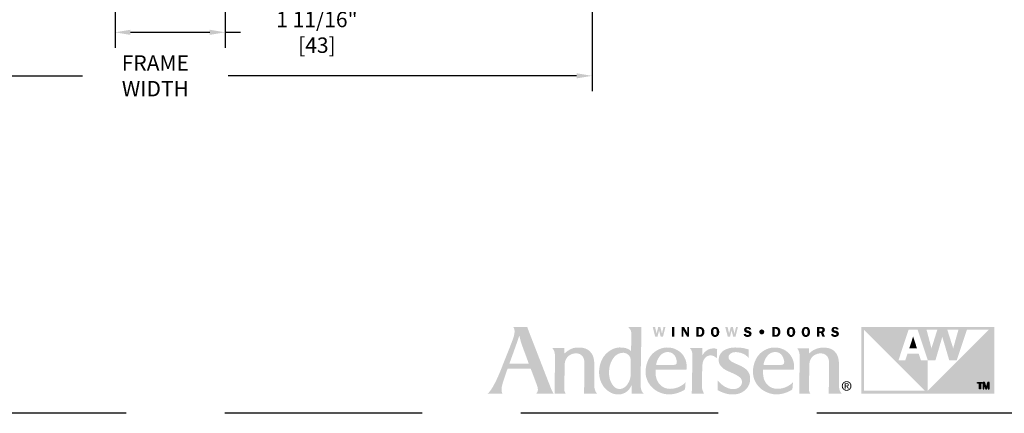
# Model space of a CAD drawing. Extents: x 0 to 54, y 0 to 38.
# Drawn here: x 11.9 to 26.9, y 0 to 6 of the extents above; entities that cross this region are included whole.
import ezdxf

# ---------------------------------------------------------------- set-up
doc = ezdxf.new("R2010")
doc.units = 0
doc.header["$LTSCALE"] = 6
doc.header["$MEASUREMENT"] = 0
doc.linetypes.add('DASHED', pattern=[0.75, 0.5, -0.25])
doc.layers.get('Defpoints').update_dxf_attribs({"linetype": 'CONTINUOUS', "lineweight": 5})
doc.layers.add('A-ANNO-DIMS', color=3, linetype='CONTINUOUS')
doc.layers.add('A-ANNO-TEXT-TITLE', color=4, linetype='CONTINUOUS')
doc.layers.add('PLOT VIEW', color=1, linetype='DASHED', plot=False)
doc.styles.add('SIMPLEX', font='SIMPLEX.shx', dxfattribs={"width": 0.75})
doc.dimstyles.new('Eagle 1', dxfattribs={"dimscale": 2.5, "dimtxt": 0.09375, "dimasz": 0.09375, "dimexe": 0.094, "dimexo": 0.0625, "dimgap": 0.09375, "dimtad": 0, "dimdec": 5, "dimzin": 4, "dimdsep": 46, "dimlunit": 5, "dimtxsty": 'SIMPLEX', "dimcen": 0, "dimadec": 0, "dimazin": 0, "dimtfac": 1, "dimtdec": 5, "dimtix": 1, "dimtofl": 0, "dimtmove": 0, "dimatfit": 3, "dimfxl": 1, "dimfrac": 2, "dimtolj": 1, "dimtzin": 4, "dimarcsym": 0})

# ---------------------------------------------------------------- blocks, each defined once
blk = doc.blocks.new('*D131')
at = {"layer": 'A-ANNO-DIMS', "color": 0, "lineweight": -2, "transparency": 16777216}
for p, q in [((15.017, 12.043), (15.017, 5.555)), ((13.342, 9.854), (13.342, 5.555)), ((13.576, 5.79), (14.783, 5.79)), ((15.017, 5.79), (15.252, 5.79))]:
    blk.add_line(p, q, dxfattribs=at)
at = {"layer": 'A-ANNO-DIMS', "color": 0, "transparency": 16777216}
for points in [[(13.576, 5.829), (13.576, 5.751), (13.342, 5.79)], [(14.783, 5.829), (14.783, 5.751), (15.017, 5.79)]]:
    blk.add_solid(points, dxfattribs=at)
at = {"layer": 'Defpoints', "color": 0, "transparency": 16777216}
for p in [(15.017, 12.199), (13.342, 10.01), (15.017, 5.79)]:
    blk.add_point(p, dxfattribs=at)
at = {"layer": 'A-ANNO-DIMS', "color": 0, "transparency": 16777216, "insert": (16.411, 5.79), "char_height": 0.23438, "attachment_point": 5, "style": 'SIMPLEX'}
blk.add_mtext('\\A1;1 11/16" [43]', dxfattribs=at)
blk = doc.blocks.new('*D135')
at = {"layer": 'A-ANNO-DIMS', "color": 0, "lineweight": -2, "transparency": 16777216}
for p, q in [((7.317, 8.265), (7.317, 4.894)), ((20.593, 8.265), (20.593, 4.894)), ((7.551, 5.129), (12.85, 5.129)), ((20.358, 5.129), (15.06, 5.129))]:
    blk.add_line(p, q, dxfattribs=at)
at = {"layer": 'A-ANNO-DIMS', "color": 0, "transparency": 16777216}
for points in [[(7.551, 5.168), (7.551, 5.09), (7.317, 5.129)], [(20.358, 5.168), (20.358, 5.09), (20.593, 5.129)]]:
    blk.add_solid(points, dxfattribs=at)
at = {"layer": 'Defpoints', "color": 0, "transparency": 16777216}
for p in [(7.317, 8.421), (20.593, 8.421), (20.593, 5.129)]:
    blk.add_point(p, dxfattribs=at)
at = {"layer": 'A-ANNO-DIMS', "color": 0, "transparency": 16777216, "insert": (13.955, 5.129), "char_height": 0.23438, "attachment_point": 5, "style": 'SIMPLEX'}
blk.add_mtext('\\A1;FRAME WIDTH', dxfattribs=at)
blk = doc.blocks.new('Andersen Logo')
at = {"layer": 'A-ANNO-TEXT-TITLE'}
h = blk.add_hatch(color=256, dxfattribs=at)
edge = h.paths.add_edge_path(flags=16)
edge.add_spline(control_points=[(-255.68, 25.17), (-255.55, 25.17), (-246.23, 25.17), (-246.12, 25.17), (-245.94, 25.17), (-245.95, 25.15), (-246.03, 25.36), (-246.12, 25.56), (-246.5, 26.7), (-247.39, 29.11), (-248.29, 31.55), (-249.32, 34.28), (-249.79, 35.71), (-250.25, 37.14), (-250.7, 39.12), (-250.71, 39.3), (-250.72, 39.47), (-250.73, 39.46), (-250.77, 39.31), (-250.81, 39.15), (-251.82, 36.16), (-252.13, 35.28), (-252.44, 34.41), (-253.47, 31.51), (-254.15, 29.64), (-254.83, 27.78), (-255.71, 25.39), (-255.73, 25.3), (-255.76, 25.2), (-255.8, 25.17), (-255.68, 25.17)], knot_values=[0, 0, 0, 0, 1, 1, 1, 2, 2, 2, 3, 3, 3, 4, 4, 4, 5, 5, 5, 6, 6, 6, 7, 7, 7, 8, 8, 8, 9, 9, 9, 10, 10, 10, 10], degree=3, periodic=0)
edge = h.paths.add_edge_path()
edge.add_spline(control_points=[(-253.87, 43.74), (-253.87, 43.74), (-246.76, 43.74), (-246.76, 43.74), (-246.76, 43.74), (-245.46, 40.28), (-244.58, 38.02), (-243.69, 35.76), (-240.24, 26.84), (-238.79, 23.12), (-237.35, 19.39), (-235.55, 14.78), (-234.96, 13.28), (-234.37, 11.77), (-234.14, 11.29), (-233.84, 10.75), (-233.54, 10.22), (-233.38, 10), (-233.38, 10), (-233.38, 10), (-242.03, 10), (-242.12, 10), (-242.21, 10), (-242.17, 10.09), (-242.12, 10.12), (-242.07, 10.15), (-241.46, 10.66), (-241.37, 11.43), (-241.27, 12.25), (-241.37, 13.05), (-241.94, 14.58), (-242.51, 16.11), (-244.67, 21.85), (-244.84, 22.28), (-244.97, 22.63), (-244.93, 22.57), (-245.54, 22.58), (-246.15, 22.59), (-250.09, 22.59), (-251.58, 22.59), (-253.08, 22.59), (-256.41, 22.57), (-256.57, 22.57), (-256.73, 22.57), (-256.7, 22.6), (-256.76, 22.42), (-256.82, 22.23), (-257.75, 19.53), (-258.19, 18.3), (-258.63, 17.07), (-259.39, 14.62), (-259.57, 13.64), (-259.73, 12.73), (-259.83, 11.65), (-259.64, 10.92), (-259.46, 10.19), (-259.32, 10), (-259.32, 10), (-259.32, 10), (-266.82, 10), (-266.82, 10), (-266.82, 10), (-266.15, 10.28), (-264.91, 12.18), (-263.68, 14.08), (-262.38, 16.66), (-261.27, 19.21), (-260.17, 21.77), (-259.59, 23.33), (-258.37, 26.39), (-257.16, 29.44), (-255.27, 34.12), (-254.51, 36.18), (-253.76, 38.23), (-253.17, 39.76), (-253.12, 41.39), (-253.06, 43.02), (-253.87, 43.74), (-253.87, 43.74)], knot_values=[0, 0, 0, 0, 1, 1, 1, 2, 2, 2, 3, 3, 3, 4, 4, 4, 5, 5, 5, 6, 6, 6, 7, 7, 7, 8, 8, 8, 9, 9, 9, 10, 10, 10, 11, 11, 11, 12, 12, 12, 13, 13, 13, 14, 14, 14, 15, 15, 15, 16, 16, 16, 17, 17, 17, 18, 18, 18, 19, 19, 19, 20, 20, 20, 21, 21, 21, 22, 22, 22, 23, 23, 23, 24, 24, 24, 25, 25, 25, 26, 26, 26, 26], degree=3, periodic=0)
h = blk.add_hatch(color=256, dxfattribs=at)
edge = h.paths.add_edge_path(flags=16)
edge.add_spline(control_points=[(-194.24, 27), (-194.24, 29.32), (-196.46, 30.57), (-197.64, 30.64), (-200.49, 30.83), (-202.2, 29.22), (-203.24, 27.75), (-204.75, 25.6), (-205.13, 23.39), (-205.25, 21.42), (-205.36, 19.7), (-205.24, 17.24), (-203.72, 14.72), (-202.21, 12.2), (-200.21, 12.18), (-199.32, 12.36), (-197.3, 12.75), (-196.17, 14.14), (-195.27, 15.84), (-194.38, 17.53), (-194.3, 18.89), (-194.3, 20.08), (-194.3, 21.26), (-194.23, 23.6), (-194.24, 27)], knot_values=[0, 0, 0, 0, 1, 1, 1, 2, 2, 2, 3, 3, 3, 4, 4, 4, 5, 5, 5, 6, 6, 6, 7, 7, 7, 8, 8, 8, 8], degree=3, periodic=0)
edge = h.paths.add_edge_path()
edge.add_spline(control_points=[(-195.68, 43.75), (-195.68, 43.75), (-188.86, 43.75), (-188.86, 43.75), (-188.86, 43.75), (-188.87, 42.01), (-188.9, 39.6), (-188.94, 37.19), (-189.05, 30.69), (-189.13, 26.18), (-189.21, 21.66), (-189.29, 16.61), (-189.29, 15.73), (-189.29, 14.86), (-189.34, 13.27), (-188.93, 11.86), (-188.57, 10.61), (-187.75, 10), (-187.75, 10), (-187.75, 10), (-193.62, 10), (-193.74, 10), (-193.87, 10), (-193.87, 10.02), (-193.87, 10.11), (-193.87, 10.21), (-193.83, 11.63), (-193.83, 12.3), (-193.83, 12.98), (-193.8, 14.07), (-193.82, 14.19), (-193.84, 14.31), (-193.86, 14.34), (-193.92, 14.18), (-193.99, 14.02), (-194.65, 12.33), (-196, 11.2), (-197.34, 10.07), (-198.95, 9.65), (-199.81, 9.58), (-200.68, 9.51), (-202.15, 9.5), (-203.66, 10.12), (-204.98, 10.67), (-206.79, 11.84), (-208.05, 13.55), (-209.31, 15.26), (-209.89, 17.36), (-210.03, 18.06), (-210.17, 18.76), (-210.63, 20.72), (-210.01, 23.8), (-209.37, 26.94), (-207.95, 29.08), (-206.48, 30.42), (-205.01, 31.75), (-203.07, 33.13), (-200.13, 33.35), (-197.32, 33.56), (-195.43, 32.55), (-194.86, 32.13), (-194.51, 31.87), (-194.27, 31.66), (-194.19, 31.56), (-194.11, 31.47), (-194.12, 31.46), (-194.12, 31.59), (-194.12, 31.72), (-194.01, 37.05), (-194, 37.93), (-193.99, 38.82), (-193.89, 40.79), (-194.16, 41.66), (-194.52, 42.84), (-195.68, 43.75), (-195.68, 43.75)], knot_values=[0, 0, 0, 0, 1, 1, 1, 2, 2, 2, 3, 3, 3, 4, 4, 4, 5, 5, 5, 6, 6, 6, 7, 7, 7, 8, 8, 8, 9, 9, 9, 10, 10, 10, 11, 11, 11, 12, 12, 12, 13, 13, 13, 14, 14, 14, 15, 15, 15, 16, 16, 16, 17, 17, 17, 18, 18, 18, 19, 19, 19, 20, 20, 20, 21, 21, 21, 22, 22, 22, 23, 23, 23, 24, 24, 24, 25, 25, 25, 25], degree=3, periodic=0)
h = blk.add_hatch(color=256, dxfattribs=at)
edge = h.paths.add_edge_path()
edge.add_spline(control_points=[(-177.96, 38.74), (-177.96, 38.74), (-179.11, 38.74), (-179.11, 38.74), (-179.11, 38.74), (-179.93, 42.04), (-179.93, 42.04), (-179.93, 42.04), (-179.94, 42.04), (-179.94, 42.04), (-179.94, 42.04), (-180.73, 38.74), (-180.73, 38.74), (-180.73, 38.74), (-181.86, 38.74), (-181.86, 38.74), (-181.86, 38.74), (-183.15, 43.73), (-183.15, 43.73), (-183.15, 43.73), (-181.96, 43.73), (-181.96, 43.73), (-181.96, 43.73), (-181.19, 40.37), (-181.19, 40.37), (-181.19, 40.37), (-181.18, 40.37), (-181.18, 40.37), (-181.18, 40.37), (-180.37, 43.73), (-180.37, 43.73), (-180.37, 43.73), (-179.29, 43.73), (-179.29, 43.73), (-179.29, 43.73), (-178.46, 40.37), (-178.46, 40.37), (-178.46, 40.37), (-178.44, 40.37), (-178.44, 40.37), (-178.44, 40.37), (-178.4, 40.59), (-178.4, 40.59), (-178.4, 40.59), (-177.67, 43.73), (-177.67, 43.73), (-177.67, 43.73), (-176.71, 43.73), (-176.71, 43.73), (-176.71, 43.73), (-177.96, 38.74), (-177.96, 38.74)], knot_values=[0, 0, 0, 0, 1, 1, 1, 2, 2, 2, 3, 3, 3, 4, 4, 4, 5, 5, 5, 6, 6, 6, 7, 7, 7, 8, 8, 8, 9, 9, 9, 10, 10, 10, 11, 11, 11, 12, 12, 12, 13, 13, 13, 14, 14, 14, 15, 15, 15, 16, 16, 16, 17, 17, 17, 17], degree=3, periodic=0)
h = blk.add_hatch(color=256, dxfattribs=at)
edge = h.paths.add_edge_path()
edge.add_spline(control_points=[(-172.26, 38.74), (-172.26, 38.74), (-173.43, 38.74), (-173.43, 38.74), (-173.43, 38.74), (-173.43, 43.73), (-173.43, 43.73), (-173.43, 43.73), (-172.26, 43.73), (-172.26, 43.73), (-172.26, 43.73), (-172.26, 38.74), (-172.26, 38.74)], knot_values=[0, 0, 0, 0, 1, 1, 1, 2, 2, 2, 3, 3, 3, 4, 4, 4, 4], degree=3, periodic=0)
h = blk.add_hatch(color=256, dxfattribs=at)
edge = h.paths.add_edge_path()
edge.add_spline(control_points=[(-164.7, 38.74), (-164.7, 38.74), (-165.7, 38.74), (-165.7, 38.74), (-165.7, 38.74), (-167.61, 42.09), (-167.61, 42.09), (-167.61, 42.09), (-167.64, 42.09), (-167.64, 42.09), (-167.64, 42.09), (-167.64, 38.74), (-167.64, 38.74), (-167.64, 38.74), (-168.54, 38.74), (-168.54, 38.74), (-168.54, 38.74), (-168.54, 43.73), (-168.54, 43.73), (-168.54, 43.73), (-167.28, 43.73), (-167.28, 43.73), (-167.28, 43.73), (-165.62, 40.8), (-165.62, 40.8), (-165.62, 40.8), (-165.61, 40.8), (-165.61, 40.8), (-165.61, 40.8), (-165.61, 43.73), (-165.61, 43.73), (-165.61, 43.73), (-164.7, 43.73), (-164.7, 43.73), (-164.7, 43.73), (-164.7, 38.74), (-164.7, 38.74)], knot_values=[0, 0, 0, 0, 1, 1, 1, 2, 2, 2, 3, 3, 3, 4, 4, 4, 5, 5, 5, 6, 6, 6, 7, 7, 7, 8, 8, 8, 9, 9, 9, 10, 10, 10, 11, 11, 11, 12, 12, 12, 12], degree=3, periodic=0)
h = blk.add_hatch(color=256, dxfattribs=at)
edge = h.paths.add_edge_path(flags=16)
edge.add_spline(control_points=[(-161.03, 43.73), (-161.03, 43.73), (-161.03, 38.74), (-161.03, 38.74), (-161.03, 38.74), (-159.39, 38.74), (-159.39, 38.74), (-158.68, 38.74), (-158.07, 38.89), (-157.58, 39.43), (-157.14, 39.94), (-156.93, 40.58), (-156.93, 41.25), (-156.93, 41.97), (-157.17, 42.66), (-157.7, 43.17), (-158.25, 43.69), (-158.87, 43.73), (-159.59, 43.73), (-159.59, 43.73), (-161.03, 43.73), (-161.03, 43.73)], knot_values=[0, 0, 0, 0, 1, 1, 1, 2, 2, 2, 3, 3, 3, 4, 4, 4, 5, 5, 5, 6, 6, 6, 7, 7, 7, 7], degree=3, periodic=0)
edge = h.paths.add_edge_path()
edge.add_spline(control_points=[(-159.87, 42.82), (-159.87, 42.82), (-159.47, 42.82), (-159.47, 42.82), (-159.05, 42.82), (-158.76, 42.76), (-158.49, 42.42), (-158.25, 42.1), (-158.13, 41.68), (-158.13, 41.29), (-158.13, 40.92), (-158.21, 40.53), (-158.41, 40.21), (-158.68, 39.78), (-158.99, 39.68), (-159.48, 39.68), (-159.48, 39.68), (-159.87, 39.68), (-159.87, 39.68), (-159.87, 39.68), (-159.87, 42.82), (-159.87, 42.82)], knot_values=[0, 0, 0, 0, 1, 1, 1, 2, 2, 2, 3, 3, 3, 4, 4, 4, 5, 5, 5, 6, 6, 6, 7, 7, 7, 7], degree=3, periodic=0)
h = blk.add_hatch(color=256, dxfattribs=at)
edge = h.paths.add_edge_path(flags=16)
edge.add_spline(control_points=[(-151.57, 38.67), (-150.89, 38.67), (-150.3, 38.95), (-149.92, 39.51), (-149.6, 39.99), (-149.44, 40.68), (-149.44, 41.25), (-149.44, 41.85), (-149.63, 42.55), (-149.98, 43.04), (-150.38, 43.59), (-150.91, 43.8), (-151.57, 43.8), (-153.04, 43.8), (-153.7, 42.57), (-153.7, 41.25), (-153.7, 40.62), (-153.54, 39.97), (-153.18, 39.46), (-152.79, 38.9), (-152.24, 38.67), (-151.57, 38.67)], knot_values=[0, 0, 0, 0, 1, 1, 1, 2, 2, 2, 3, 3, 3, 4, 4, 4, 5, 5, 5, 6, 6, 6, 7, 7, 7, 7], degree=3, periodic=0)
edge = h.paths.add_edge_path()
edge.add_spline(control_points=[(-151.57, 42.85), (-151.2, 42.85), (-150.99, 42.7), (-150.85, 42.36), (-150.7, 42.03), (-150.67, 41.6), (-150.67, 41.24), (-150.67, 40.91), (-150.7, 40.5), (-150.82, 40.19), (-150.95, 39.82), (-151.17, 39.62), (-151.57, 39.62), (-152.39, 39.62), (-152.48, 40.62), (-152.48, 41.25), (-152.48, 41.56), (-152.44, 41.99), (-152.32, 42.29), (-152.19, 42.65), (-151.97, 42.85), (-151.57, 42.85)], knot_values=[0, 0, 0, 0, 1, 1, 1, 2, 2, 2, 3, 3, 3, 4, 4, 4, 5, 5, 5, 6, 6, 6, 7, 7, 7, 7], degree=3, periodic=0)
h = blk.add_hatch(color=256, dxfattribs=at)
edge = h.paths.add_edge_path()
edge.add_spline(control_points=[(-141.22, 38.74), (-141.22, 38.74), (-142.36, 38.74), (-142.36, 38.74), (-142.36, 38.74), (-143.18, 42.04), (-143.18, 42.04), (-143.18, 42.04), (-143.19, 42.04), (-143.19, 42.04), (-143.19, 42.04), (-143.98, 38.74), (-143.98, 38.74), (-143.98, 38.74), (-145.11, 38.74), (-145.11, 38.74), (-145.11, 38.74), (-146.4, 43.73), (-146.4, 43.73), (-146.4, 43.73), (-145.21, 43.73), (-145.21, 43.73), (-145.21, 43.73), (-144.44, 40.37), (-144.44, 40.37), (-144.44, 40.37), (-144.43, 40.37), (-144.43, 40.37), (-144.43, 40.37), (-143.62, 43.73), (-143.62, 43.73), (-143.62, 43.73), (-142.54, 43.73), (-142.54, 43.73), (-142.54, 43.73), (-141.71, 40.37), (-141.71, 40.37), (-141.71, 40.37), (-141.69, 40.37), (-141.69, 40.37), (-141.69, 40.37), (-141.65, 40.59), (-141.65, 40.59), (-141.65, 40.59), (-140.92, 43.73), (-140.92, 43.73), (-140.92, 43.73), (-139.96, 43.73), (-139.96, 43.73), (-139.96, 43.73), (-141.22, 38.74), (-141.22, 38.74)], knot_values=[0, 0, 0, 0, 1, 1, 1, 2, 2, 2, 3, 3, 3, 4, 4, 4, 5, 5, 5, 6, 6, 6, 7, 7, 7, 8, 8, 8, 9, 9, 9, 10, 10, 10, 11, 11, 11, 12, 12, 12, 13, 13, 13, 14, 14, 14, 15, 15, 15, 16, 16, 16, 17, 17, 17, 17], degree=3, periodic=0)
h = blk.add_hatch(color=256, dxfattribs=at)
edge = h.paths.add_edge_path()
edge.add_spline(control_points=[(-134.18, 42.31), (-134.32, 42.73), (-134.59, 42.89), (-135.03, 42.89), (-135.35, 42.89), (-135.72, 42.82), (-135.72, 42.43), (-135.72, 42.07), (-135.29, 41.98), (-135.01, 41.93), (-134.6, 41.84), (-134.05, 41.74), (-133.7, 41.51), (-133.3, 41.24), (-133.05, 40.82), (-133.05, 40.33), (-133.05, 39.84), (-133.28, 39.38), (-133.67, 39.08), (-134.07, 38.77), (-134.61, 38.67), (-135.11, 38.67), (-136.05, 38.67), (-136.9, 39.08), (-137.13, 40.05), (-137.13, 40.05), (-136.05, 40.3), (-136.05, 40.3), (-135.91, 39.78), (-135.53, 39.59), (-135.01, 39.59), (-134.68, 39.59), (-134.24, 39.72), (-134.24, 40.13), (-134.24, 40.55), (-134.8, 40.63), (-135.11, 40.69), (-135.99, 40.87), (-136.87, 41.14), (-136.87, 42.23), (-136.87, 42.69), (-136.69, 43.1), (-136.33, 43.4), (-135.97, 43.7), (-135.54, 43.8), (-135.08, 43.8), (-134.21, 43.8), (-133.49, 43.5), (-133.19, 42.63), (-133.19, 42.63), (-134.18, 42.31), (-134.18, 42.31)], knot_values=[0, 0, 0, 0, 1, 1, 1, 2, 2, 2, 3, 3, 3, 4, 4, 4, 5, 5, 5, 6, 6, 6, 7, 7, 7, 8, 8, 8, 9, 9, 9, 10, 10, 10, 11, 11, 11, 12, 12, 12, 13, 13, 13, 14, 14, 14, 15, 15, 15, 16, 16, 16, 17, 17, 17, 17], degree=3, periodic=0)
h = blk.add_hatch(color=256, dxfattribs=at)
edge = h.paths.add_edge_path()
edge.add_spline(control_points=[(-127.88, 39.99), (-128.57, 39.99), (-129.12, 40.54), (-129.12, 41.24), (-129.13, 41.94), (-128.58, 42.49), (-127.88, 42.49), (-127.19, 42.49), (-126.63, 41.94), (-126.63, 41.24), (-126.63, 40.55), (-127.19, 39.99), (-127.88, 39.99)], knot_values=[0, 0, 0, 0, 1, 1, 1, 2, 2, 2, 3, 3, 3, 4, 4, 4, 4], degree=3, periodic=0)
h = blk.add_hatch(color=256, dxfattribs=at)
edge = h.paths.add_edge_path(flags=16)
edge.add_spline(control_points=[(-122.54, 43.73), (-122.54, 43.73), (-122.54, 38.74), (-122.54, 38.74), (-122.54, 38.74), (-120.9, 38.74), (-120.9, 38.74), (-120.19, 38.74), (-119.58, 38.89), (-119.08, 39.43), (-118.64, 39.94), (-118.44, 40.58), (-118.44, 41.25), (-118.44, 41.97), (-118.67, 42.66), (-119.21, 43.17), (-119.75, 43.69), (-120.37, 43.73), (-121.09, 43.73), (-121.09, 43.73), (-122.54, 43.73), (-122.54, 43.73)], knot_values=[0, 0, 0, 0, 1, 1, 1, 2, 2, 2, 3, 3, 3, 4, 4, 4, 5, 5, 5, 6, 6, 6, 7, 7, 7, 7], degree=3, periodic=0)
edge = h.paths.add_edge_path()
edge.add_spline(control_points=[(-121.38, 42.82), (-121.38, 42.82), (-120.98, 42.82), (-120.98, 42.82), (-120.56, 42.82), (-120.26, 42.76), (-119.99, 42.42), (-119.75, 42.1), (-119.64, 41.68), (-119.64, 41.29), (-119.64, 40.92), (-119.72, 40.53), (-119.91, 40.21), (-120.18, 39.78), (-120.49, 39.68), (-120.98, 39.68), (-120.98, 39.68), (-121.38, 39.68), (-121.38, 39.68), (-121.38, 39.68), (-121.38, 42.82), (-121.38, 42.82)], knot_values=[0, 0, 0, 0, 1, 1, 1, 2, 2, 2, 3, 3, 3, 4, 4, 4, 5, 5, 5, 6, 6, 6, 7, 7, 7, 7], degree=3, periodic=0)
h = blk.add_hatch(color=256, dxfattribs=at)
edge = h.paths.add_edge_path(flags=16)
edge.add_spline(control_points=[(-113.07, 38.67), (-112.4, 38.67), (-111.81, 38.95), (-111.42, 39.51), (-111.1, 39.99), (-110.95, 40.68), (-110.95, 41.25), (-110.95, 41.85), (-111.13, 42.55), (-111.49, 43.04), (-111.89, 43.59), (-112.41, 43.8), (-113.07, 43.8), (-114.55, 43.8), (-115.21, 42.57), (-115.21, 41.25), (-115.21, 40.62), (-115.05, 39.97), (-114.69, 39.46), (-114.29, 38.9), (-113.75, 38.67), (-113.07, 38.67)], knot_values=[0, 0, 0, 0, 1, 1, 1, 2, 2, 2, 3, 3, 3, 4, 4, 4, 5, 5, 5, 6, 6, 6, 7, 7, 7, 7], degree=3, periodic=0)
edge = h.paths.add_edge_path()
edge.add_spline(control_points=[(-113.07, 42.85), (-112.71, 42.85), (-112.5, 42.7), (-112.35, 42.36), (-112.21, 42.03), (-112.17, 41.6), (-112.17, 41.24), (-112.17, 40.91), (-112.21, 40.5), (-112.32, 40.19), (-112.45, 39.82), (-112.67, 39.62), (-113.07, 39.62), (-113.89, 39.62), (-113.99, 40.62), (-113.99, 41.25), (-113.99, 41.56), (-113.94, 41.99), (-113.83, 42.29), (-113.69, 42.65), (-113.47, 42.85), (-113.07, 42.85)], knot_values=[0, 0, 0, 0, 1, 1, 1, 2, 2, 2, 3, 3, 3, 4, 4, 4, 5, 5, 5, 6, 6, 6, 7, 7, 7, 7], degree=3, periodic=0)
h = blk.add_hatch(color=256, dxfattribs=at)
edge = h.paths.add_edge_path(flags=16)
edge.add_spline(control_points=[(-105.55, 38.67), (-104.87, 38.67), (-104.28, 38.95), (-103.9, 39.51), (-103.58, 39.99), (-103.42, 40.68), (-103.42, 41.25), (-103.42, 41.85), (-103.61, 42.55), (-103.96, 43.04), (-104.36, 43.59), (-104.89, 43.8), (-105.55, 43.8), (-107.02, 43.8), (-107.68, 42.57), (-107.68, 41.25), (-107.68, 40.62), (-107.53, 39.97), (-107.16, 39.46), (-106.77, 38.9), (-106.22, 38.67), (-105.55, 38.67)], knot_values=[0, 0, 0, 0, 1, 1, 1, 2, 2, 2, 3, 3, 3, 4, 4, 4, 5, 5, 5, 6, 6, 6, 7, 7, 7, 7], degree=3, periodic=0)
edge = h.paths.add_edge_path()
edge.add_spline(control_points=[(-105.55, 42.85), (-105.18, 42.85), (-104.97, 42.7), (-104.83, 42.36), (-104.68, 42.03), (-104.65, 41.6), (-104.65, 41.24), (-104.65, 40.91), (-104.68, 40.5), (-104.8, 40.19), (-104.93, 39.82), (-105.15, 39.62), (-105.55, 39.62), (-106.37, 39.62), (-106.46, 40.62), (-106.46, 41.25), (-106.46, 41.56), (-106.42, 41.99), (-106.3, 42.29), (-106.17, 42.65), (-105.95, 42.85), (-105.55, 42.85)], knot_values=[0, 0, 0, 0, 1, 1, 1, 2, 2, 2, 3, 3, 3, 4, 4, 4, 5, 5, 5, 6, 6, 6, 7, 7, 7, 7], degree=3, periodic=0)
h = blk.add_hatch(color=256, dxfattribs=at)
edge = h.paths.add_edge_path(flags=16)
edge.add_spline(control_points=[(-98.77, 40.72), (-98.77, 40.72), (-97.91, 40.72), (-97.91, 40.72), (-97.91, 40.72), (-97.15, 38.74), (-97.15, 38.74), (-97.15, 38.74), (-95.86, 38.74), (-95.86, 38.74), (-95.86, 38.74), (-96.78, 40.95), (-96.78, 40.95), (-96.24, 41.14), (-95.92, 41.67), (-95.92, 42.23), (-95.92, 42.72), (-96.14, 43.21), (-96.55, 43.48), (-96.93, 43.72), (-97.38, 43.73), (-97.83, 43.73), (-97.83, 43.73), (-99.93, 43.73), (-99.93, 43.73), (-99.93, 43.73), (-99.93, 38.74), (-99.93, 38.74), (-99.93, 38.74), (-98.77, 38.74), (-98.77, 38.74), (-98.77, 38.74), (-98.77, 40.72), (-98.77, 40.72)], knot_values=[0, 0, 0, 0, 1, 1, 1, 2, 2, 2, 3, 3, 3, 4, 4, 4, 5, 5, 5, 6, 6, 6, 7, 7, 7, 8, 8, 8, 9, 9, 9, 10, 10, 10, 11, 11, 11, 11], degree=3, periodic=0)
edge = h.paths.add_edge_path()
edge.add_spline(control_points=[(-98.77, 42.84), (-98.77, 42.84), (-98.15, 42.84), (-98.15, 42.84), (-97.93, 42.84), (-97.6, 42.87), (-97.41, 42.75), (-97.24, 42.65), (-97.12, 42.44), (-97.12, 42.24), (-97.12, 42.02), (-97.22, 41.79), (-97.41, 41.67), (-97.62, 41.55), (-97.88, 41.57), (-98.12, 41.57), (-98.12, 41.57), (-98.77, 41.57), (-98.77, 41.57), (-98.77, 41.57), (-98.77, 42.84), (-98.77, 42.84)], knot_values=[0, 0, 0, 0, 1, 1, 1, 2, 2, 2, 3, 3, 3, 4, 4, 4, 5, 5, 5, 6, 6, 6, 7, 7, 7, 7], degree=3, periodic=0)
h = blk.add_hatch(color=256, dxfattribs=at)
edge = h.paths.add_edge_path()
edge.add_spline(control_points=[(-89.9, 42.31), (-90.05, 42.73), (-90.32, 42.89), (-90.76, 42.89), (-91.07, 42.89), (-91.45, 42.82), (-91.45, 42.43), (-91.45, 42.07), (-91.02, 41.98), (-90.73, 41.93), (-90.32, 41.84), (-89.78, 41.74), (-89.43, 41.51), (-89.02, 41.24), (-88.78, 40.82), (-88.78, 40.33), (-88.78, 39.84), (-89.01, 39.38), (-89.39, 39.08), (-89.79, 38.77), (-90.34, 38.67), (-90.84, 38.67), (-91.78, 38.67), (-92.63, 39.08), (-92.86, 40.05), (-92.86, 40.05), (-91.78, 40.3), (-91.78, 40.3), (-91.63, 39.78), (-91.25, 39.59), (-90.74, 39.59), (-90.41, 39.59), (-89.96, 39.72), (-89.96, 40.13), (-89.96, 40.55), (-90.53, 40.63), (-90.83, 40.69), (-91.72, 40.87), (-92.59, 41.14), (-92.59, 42.23), (-92.59, 42.69), (-92.41, 43.1), (-92.05, 43.4), (-91.69, 43.7), (-91.26, 43.8), (-90.8, 43.8), (-89.93, 43.8), (-89.22, 43.5), (-88.92, 42.63), (-88.92, 42.63), (-89.9, 42.31), (-89.9, 42.31)], knot_values=[0, 0, 0, 0, 1, 1, 1, 2, 2, 2, 3, 3, 3, 4, 4, 4, 5, 5, 5, 6, 6, 6, 7, 7, 7, 8, 8, 8, 9, 9, 9, 10, 10, 10, 11, 11, 11, 12, 12, 12, 13, 13, 13, 14, 14, 14, 15, 15, 15, 16, 16, 16, 17, 17, 17, 17], degree=3, periodic=0)
h = blk.add_hatch(color=256, dxfattribs=at)
edge = h.paths.add_edge_path()
edge.add_spline(control_points=[(-12.9, 42.29), (-12.9, 42.29), (-43.76, 11.43), (-43.76, 11.43), (-43.76, 11.43), (-43.75, 26.82), (-43.75, 26.82), (-43.75, 26.82), (-47.23, 26.82), (-47.23, 26.82), (-47.23, 26.82), (-48.35, 30.25), (-48.35, 30.25), (-48.35, 30.25), (-54.04, 30.25), (-54.04, 30.25), (-54.04, 30.25), (-55.18, 26.82), (-55.18, 26.82), (-55.18, 26.82), (-58.64, 26.82), (-58.64, 26.82), (-58.64, 26.82), (-53.51, 42.29), (-53.51, 42.29), (-53.51, 42.29), (-48.93, 42.29), (-48.93, 42.29), (-48.93, 42.29), (-43.75, 26.82), (-43.75, 26.82), (-43.75, 26.82), (-39.91, 26.82), (-39.91, 26.82), (-39.91, 26.82), (-36.41, 38.74), (-36.41, 38.74), (-36.41, 38.74), (-36.41, 38.74), (-36.41, 38.74), (-36.41, 38.74), (-32.89, 26.82), (-32.89, 26.82), (-32.89, 26.82), (-29.1, 26.82), (-29.1, 26.82), (-29.1, 26.82), (-23.95, 42.29), (-23.95, 42.29), (-23.95, 42.29), (-12.9, 42.29), (-12.9, 42.29)], knot_values=[0, 0, 0, 0, 1, 1, 1, 2, 2, 2, 3, 3, 3, 4, 4, 4, 5, 5, 5, 6, 6, 6, 7, 7, 7, 8, 8, 8, 9, 9, 9, 10, 10, 10, 11, 11, 11, 12, 12, 12, 13, 13, 13, 14, 14, 14, 15, 15, 15, 16, 16, 16, 17, 17, 17, 17], degree=3, periodic=0)
edge = h.paths.add_edge_path()
edge.add_spline(control_points=[(-76.03, 11.47), (-76.03, 11.47), (-76.03, 42.29), (-76.03, 42.29), (-76.03, 42.29), (-45.23, 11.48), (-45.23, 11.48), (-45.23, 11.48), (-76.03, 11.47), (-76.03, 11.47)], knot_values=[0, 0, 0, 0, 1, 1, 1, 2, 2, 2, 3, 3, 3, 3], degree=3, periodic=0)
edge = h.paths.add_edge_path()
edge.add_spline(control_points=[(-38.95, 42.29), (-38.95, 42.29), (-41.9, 32.92), (-41.9, 32.92), (-41.9, 32.92), (-44.4, 42.29), (-44.4, 42.29), (-44.4, 42.29), (-38.95, 42.29), (-38.95, 42.29)], knot_values=[0, 0, 0, 0, 1, 1, 1, 2, 2, 2, 3, 3, 3, 3], degree=3, periodic=0)
edge = h.paths.add_edge_path()
edge.add_spline(control_points=[(-28.25, 42.29), (-28.25, 42.29), (-30.9, 32.92), (-30.9, 32.92), (-30.9, 32.92), (-33.87, 42.29), (-33.87, 42.29), (-33.87, 42.29), (-28.25, 42.29), (-28.25, 42.29)], knot_values=[0, 0, 0, 0, 1, 1, 1, 2, 2, 2, 3, 3, 3, 3], degree=3, periodic=0)
edge = h.paths.add_edge_path(flags=16)
edge.add_spline(control_points=[(-77.49, 43.75), (-77.49, 43.75), (-77.49, 9.99), (-77.49, 9.99), (-77.49, 9.99), (-10, 9.99), (-10, 9.99), (-10, 9.99), (-10, 43.75), (-10, 43.75), (-10, 43.75), (-77.49, 43.75), (-77.49, 43.75)], knot_values=[0, 0, 0, 0, 1, 1, 1, 2, 2, 2, 3, 3, 3, 4, 4, 4, 4], degree=3, periodic=0)
blk.add_hatch(color=256, dxfattribs=at).paths.add_polyline_path([(-53.15, 32.91), (-49.24, 32.91), (-51.21, 38.85)])
h = blk.add_hatch(color=256, dxfattribs=at)
edge = h.paths.add_edge_path()
edge.add_spline(control_points=[(-234.02, 33), (-234.02, 33), (-228.06, 33), (-227.98, 33), (-227.92, 33), (-227.9, 32.96), (-227.9, 32.9), (-227.91, 32.83), (-227.96, 30.44), (-227.96, 30.34), (-227.96, 30.24), (-227.97, 30.21), (-227.87, 30.3), (-227.77, 30.4), (-226.66, 31.44), (-225.45, 32.11), (-224.28, 32.76), (-223.26, 33.33), (-220.89, 33.33), (-218.93, 33.33), (-216.78, 33.07), (-215.05, 31.44), (-213.33, 29.81), (-213.04, 27.79), (-212.91, 26.97), (-212.78, 26.16), (-212.7, 24.89), (-212.72, 23.03), (-212.74, 21.17), (-212.73, 16.37), (-212.76, 14.32), (-212.77, 12.77), (-212.42, 11.64), (-212.03, 10.96), (-211.76, 10.48), (-211.36, 10), (-211.36, 10), (-211.36, 10), (-217.8, 10), (-217.86, 10), (-217.92, 10), (-217.92, 9.98), (-217.92, 10.09), (-217.92, 10.2), (-217.88, 13.01), (-217.85, 16.15), (-217.82, 19.28), (-217.73, 24.12), (-217.76, 25.31), (-217.8, 26.51), (-217.85, 27.59), (-218.6, 28.72), (-219.35, 29.83), (-220.54, 30.3), (-221.83, 30.39), (-222.48, 30.43), (-224.51, 30.15), (-225.62, 29.18), (-226.69, 28.24), (-227.25, 27.64), (-227.63, 25.82), (-227.73, 25.3), (-227.76, 24.48), (-227.76, 23.53), (-227.77, 22.57), (-227.8, 21.79), (-227.85, 18.96), (-227.89, 16.14), (-227.95, 13.19), (-227.95, 12.59), (-227.95, 11.98), (-227.94, 11.26), (-227.66, 10.66), (-227.5, 10.3), (-227.27, 10), (-227.27, 10), (-227.27, 10), (-232.64, 10), (-232.72, 10), (-232.79, 10), (-232.86, 10.05), (-232.86, 10.14), (-232.86, 10.24), (-232.82, 13.74), (-232.81, 15.71), (-232.79, 17.68), (-232.71, 21.87), (-232.71, 25.52), (-232.71, 29.17), (-232.66, 29.45), (-232.76, 30.18), (-232.86, 30.91), (-233.1, 31.75), (-233.46, 32.3), (-233.81, 32.86), (-234.02, 33), (-234.02, 33)], knot_values=[0, 0, 0, 0, 1, 1, 1, 2, 2, 2, 3, 3, 3, 4, 4, 4, 5, 5, 5, 6, 6, 6, 7, 7, 7, 8, 8, 8, 9, 9, 9, 10, 10, 10, 11, 11, 11, 12, 12, 12, 13, 13, 13, 14, 14, 14, 15, 15, 15, 16, 16, 16, 17, 17, 17, 18, 18, 18, 19, 19, 19, 20, 20, 20, 21, 21, 21, 22, 22, 22, 23, 23, 23, 24, 24, 24, 25, 25, 25, 26, 26, 26, 27, 27, 27, 28, 28, 28, 29, 29, 29, 30, 30, 30, 31, 31, 31, 32, 32, 32, 32], degree=3, periodic=0)
h = blk.add_hatch(color=256, dxfattribs=at)
edge = h.paths.add_edge_path(flags=16)
edge.add_spline(control_points=[(-181.42, 24.48), (-181.42, 24.48), (-174.13, 24.48), (-173.1, 24.48), (-172.07, 24.48), (-170.71, 24.59), (-170.91, 26.08), (-171.1, 27.58), (-171.94, 31.16), (-175.7, 31.05), (-178.65, 30.97), (-180.36, 28.15), (-180.94, 26.49), (-181.34, 25.37), (-181.42, 24.48), (-181.42, 24.48)], knot_values=[0, 0, 0, 0, 1, 1, 1, 2, 2, 2, 3, 3, 3, 4, 4, 4, 5, 5, 5, 5], degree=3, periodic=0)
edge = h.paths.add_edge_path()
edge.add_spline(control_points=[(-175.95, 33.34), (-173.37, 33.34), (-171.37, 32.62), (-169.6, 31.3), (-167.84, 29.99), (-165.63, 27.16), (-165.92, 22.65), (-165.95, 22.14), (-166.01, 22.14), (-166.38, 22.14), (-166.75, 22.14), (-181.21, 22.14), (-181.42, 22.14), (-181.64, 22.14), (-181.69, 22.07), (-181.69, 21.82), (-181.69, 21.56), (-181.91, 19.36), (-181.23, 17.47), (-180.69, 15.97), (-179.19, 13.14), (-175.78, 12.52), (-172.36, 11.9), (-168.6, 13.5), (-166.71, 15.53), (-166.55, 15.7), (-166.5, 15.84), (-166.52, 15.47), (-166.54, 15.1), (-166.64, 13.01), (-166.77, 12.52), (-166.91, 12.03), (-166.78, 11.95), (-168.15, 11.28), (-169.51, 10.61), (-171.93, 9.57), (-174.98, 9.57), (-178.03, 9.57), (-181.29, 11.07), (-183.13, 12.79), (-185.76, 15.26), (-186.89, 18.28), (-186.76, 21.52), (-186.62, 24.77), (-185.39, 28.12), (-183.17, 30.26), (-181.19, 32.16), (-178.43, 33.34), (-175.95, 33.34)], knot_values=[0, 0, 0, 0, 1, 1, 1, 2, 2, 2, 3, 3, 3, 4, 4, 4, 5, 5, 5, 6, 6, 6, 7, 7, 7, 8, 8, 8, 9, 9, 9, 10, 10, 10, 11, 11, 11, 12, 12, 12, 13, 13, 13, 14, 14, 14, 15, 15, 15, 16, 16, 16, 16], degree=3, periodic=0)
h = blk.add_hatch(color=256, dxfattribs=at)
edge = h.paths.add_edge_path()
edge.add_spline(control_points=[(-164.34, 33), (-164.34, 33), (-157.95, 33), (-157.95, 33), (-157.95, 33), (-158, 29.39), (-158, 29.39), (-158, 29.39), (-157.45, 30.35), (-156.66, 31.1), (-155.87, 31.86), (-154.82, 32.73), (-152.72, 32.86), (-151.42, 32.95), (-150.63, 32.6), (-150.54, 32.55), (-150.48, 32.51), (-150.49, 32.49), (-150.49, 32.28), (-150.49, 32.07), (-150.66, 28.1), (-150.67, 27.96), (-150.68, 27.82), (-150.68, 27.81), (-150.8, 27.96), (-150.92, 28.11), (-152.03, 29.23), (-153.46, 29.34), (-154.89, 29.46), (-156.34, 28.78), (-157.22, 27.24), (-157.66, 26.46), (-158.03, 25.27), (-158.07, 23.02), (-158.1, 20.77), (-158.14, 17.74), (-158.17, 14.99), (-158.19, 13.05), (-158.28, 12.04), (-157.26, 10.17), (-157.14, 9.95), (-157.18, 10), (-157.37, 10), (-157.56, 10), (-163.06, 10), (-163.22, 10), (-163.4, 10), (-163.35, 9.98), (-163.35, 10.14), (-163.35, 10.32), (-163.24, 15.93), (-163.15, 21.17), (-163.05, 26.4), (-163.01, 29.29), (-163.01, 29.73), (-163.01, 31.92), (-164.34, 33), (-164.34, 33)], knot_values=[0, 0, 0, 0, 1, 1, 1, 2, 2, 2, 3, 3, 3, 4, 4, 4, 5, 5, 5, 6, 6, 6, 7, 7, 7, 8, 8, 8, 9, 9, 9, 10, 10, 10, 11, 11, 11, 12, 12, 12, 13, 13, 13, 14, 14, 14, 15, 15, 15, 16, 16, 16, 17, 17, 17, 18, 18, 18, 19, 19, 19, 19], degree=3, periodic=0)
h = blk.add_hatch(color=256, dxfattribs=at)
edge = h.paths.add_edge_path()
edge.add_spline(control_points=[(-141.51, 33.34), (-139.06, 33.4), (-137.41, 33.08), (-136.2, 32.8), (-134.45, 32.4), (-134.53, 32.26), (-134.53, 32.26), (-134.53, 32.26), (-134.59, 28), (-134.59, 28), (-134.59, 28), (-135.54, 29.6), (-137.9, 30.41), (-140, 31.13), (-142.34, 31.32), (-143.78, 30.21), (-145.02, 29.26), (-145.31, 27.56), (-143.12, 26.14), (-142.24, 25.56), (-139.3, 24.45), (-137.87, 23.66), (-136.44, 22.87), (-134.24, 21.43), (-133.86, 18.64), (-133.49, 15.86), (-134.33, 14.23), (-135.07, 13.17), (-135.81, 12.1), (-137.53, 10.41), (-139.97, 9.83), (-141.71, 9.42), (-144.08, 9.45), (-146.11, 10), (-148.15, 10.55), (-150.32, 11.78), (-150.32, 11.78), (-150.32, 11.78), (-150.21, 16.68), (-150.21, 16.68), (-150.21, 16.68), (-148.63, 14.81), (-147.43, 14.02), (-146.23, 13.23), (-144.46, 12.16), (-141.94, 12.25), (-140.22, 12.31), (-138.79, 13.34), (-138.33, 14.28), (-137.82, 15.35), (-137.32, 17.21), (-139.76, 18.79), (-142.2, 20.36), (-145.93, 21.49), (-147.47, 22.77), (-149.01, 24.04), (-150.21, 25.73), (-149.53, 28.51), (-148.86, 31.29), (-146.07, 33.25), (-141.51, 33.34)], knot_values=[0, 0, 0, 0, 1, 1, 1, 2, 2, 2, 3, 3, 3, 4, 4, 4, 5, 5, 5, 6, 6, 6, 7, 7, 7, 8, 8, 8, 9, 9, 9, 10, 10, 10, 11, 11, 11, 12, 12, 12, 13, 13, 13, 14, 14, 14, 15, 15, 15, 16, 16, 16, 17, 17, 17, 18, 18, 18, 19, 19, 19, 20, 20, 20, 20], degree=3, periodic=0)
h = blk.add_hatch(color=256, dxfattribs=at)
edge = h.paths.add_edge_path(flags=16)
edge.add_spline(control_points=[(-127.01, 24.48), (-127.01, 24.48), (-119.72, 24.48), (-118.69, 24.48), (-117.66, 24.48), (-116.3, 24.6), (-116.5, 26.09), (-116.69, 27.59), (-117.53, 31.17), (-121.29, 31.06), (-124.25, 30.98), (-125.95, 28.16), (-126.54, 26.5), (-126.93, 25.38), (-127.01, 24.48), (-127.01, 24.48)], knot_values=[0, 0, 0, 0, 1, 1, 1, 2, 2, 2, 3, 3, 3, 4, 4, 4, 5, 5, 5, 5], degree=3, periodic=0)
edge = h.paths.add_edge_path()
edge.add_spline(control_points=[(-121.54, 33.33), (-118.96, 33.33), (-116.96, 32.63), (-115.2, 31.31), (-113.43, 30), (-111.22, 27.17), (-111.51, 22.66), (-111.54, 22.15), (-111.61, 22.15), (-111.98, 22.15), (-112.34, 22.15), (-126.8, 22.15), (-127.01, 22.15), (-127.23, 22.15), (-127.29, 22.08), (-127.29, 21.82), (-127.29, 21.57), (-127.33, 18.99), (-126.82, 17.48), (-126.32, 15.96), (-124.79, 13.15), (-121.37, 12.53), (-117.95, 11.91), (-114.19, 13.5), (-112.3, 15.54), (-112.15, 15.71), (-112.09, 15.85), (-112.11, 15.48), (-112.13, 15.11), (-112.23, 13.02), (-112.36, 12.53), (-112.5, 12.04), (-112.39, 11.99), (-113.74, 11.29), (-115.17, 10.55), (-117.53, 9.58), (-120.57, 9.58), (-123.62, 9.58), (-126.88, 11.07), (-128.72, 12.8), (-131.36, 15.27), (-132.49, 18.29), (-132.35, 21.53), (-132.22, 24.78), (-130.99, 28.13), (-128.76, 30.27), (-126.78, 32.17), (-124.03, 33.33), (-121.54, 33.33)], knot_values=[0, 0, 0, 0, 1, 1, 1, 2, 2, 2, 3, 3, 3, 4, 4, 4, 5, 5, 5, 6, 6, 6, 7, 7, 7, 8, 8, 8, 9, 9, 9, 10, 10, 10, 11, 11, 11, 12, 12, 12, 13, 13, 13, 14, 14, 14, 15, 15, 15, 16, 16, 16, 16], degree=3, periodic=0)
h = blk.add_hatch(color=256, dxfattribs=at)
edge = h.paths.add_edge_path()
edge.add_spline(control_points=[(-110.05, 32.99), (-110.05, 32.99), (-104.09, 32.99), (-104.01, 32.99), (-103.95, 32.99), (-103.93, 32.95), (-103.94, 32.89), (-103.94, 32.82), (-103.99, 30.43), (-103.99, 30.33), (-103.99, 30.23), (-104, 30.2), (-103.9, 30.3), (-103.8, 30.39), (-102.73, 31.5), (-101.49, 32.1), (-100.25, 32.71), (-98.88, 33.23), (-96.93, 33.27), (-94.97, 33.3), (-92.81, 33.07), (-91.08, 31.44), (-89.36, 29.8), (-89.07, 27.79), (-88.94, 26.97), (-88.81, 26.15), (-88.73, 24.88), (-88.75, 23.02), (-88.78, 21.17), (-88.77, 16.36), (-88.79, 14.31), (-88.81, 12.76), (-88.46, 11.64), (-88.07, 10.95), (-87.79, 10.47), (-87.39, 10.01), (-87.39, 10.01), (-87.39, 10.01), (-93.82, 10.01), (-93.89, 10.01), (-93.96, 10.01), (-93.96, 10), (-93.96, 10.1), (-93.96, 10.21), (-93.91, 13), (-93.88, 16.14), (-93.85, 19.28), (-93.76, 24.11), (-93.8, 25.31), (-93.83, 26.5), (-93.88, 27.58), (-94.63, 28.71), (-95.39, 29.83), (-96.57, 30.29), (-97.87, 30.38), (-98.51, 30.42), (-100.54, 30.15), (-101.65, 29.17), (-102.72, 28.23), (-103.28, 27.63), (-103.66, 25.82), (-103.76, 25.3), (-103.79, 24.48), (-103.79, 23.52), (-103.8, 22.57), (-103.84, 21.78), (-103.88, 18.95), (-103.92, 16.13), (-103.98, 13.19), (-103.98, 12.58), (-103.98, 11.98), (-103.97, 11.26), (-103.69, 10.65), (-103.53, 10.29), (-103.3, 9.99), (-103.3, 9.99), (-103.3, 9.99), (-108.67, 9.99), (-108.75, 9.99), (-108.82, 9.99), (-108.89, 10.04), (-108.89, 10.14), (-108.89, 10.23), (-108.85, 13.73), (-108.84, 15.7), (-108.82, 17.67), (-108.74, 21.86), (-108.74, 25.51), (-108.74, 29.16), (-108.7, 29.44), (-108.79, 30.17), (-108.9, 30.9), (-109.13, 31.74), (-109.49, 32.3), (-109.85, 32.85), (-110.05, 32.99), (-110.05, 32.99)], knot_values=[0, 0, 0, 0, 1, 1, 1, 2, 2, 2, 3, 3, 3, 4, 4, 4, 5, 5, 5, 6, 6, 6, 7, 7, 7, 8, 8, 8, 9, 9, 9, 10, 10, 10, 11, 11, 11, 12, 12, 12, 13, 13, 13, 14, 14, 14, 15, 15, 15, 16, 16, 16, 17, 17, 17, 18, 18, 18, 19, 19, 19, 20, 20, 20, 21, 21, 21, 22, 22, 22, 23, 23, 23, 24, 24, 24, 25, 25, 25, 26, 26, 26, 27, 27, 27, 28, 28, 28, 29, 29, 29, 30, 30, 30, 31, 31, 31, 32, 32, 32, 32], degree=3, periodic=0)
h = blk.add_hatch(color=256, dxfattribs=at)
edge = h.paths.add_edge_path(flags=16)
edge.add_spline(control_points=[(-84.9, 14.02), (-84.54, 14.02), (-84.22, 14.05), (-84.22, 14.48), (-84.22, 14.83), (-84.54, 14.89), (-84.83, 14.89), (-84.83, 14.89), (-85.41, 14.89), (-85.41, 14.89), (-85.41, 14.89), (-85.41, 14.02), (-85.41, 14.02), (-85.41, 14.02), (-84.9, 14.02), (-84.9, 14.02)], knot_values=[0, 0, 0, 0, 1, 1, 1, 2, 2, 2, 3, 3, 3, 4, 4, 4, 5, 5, 5, 5], degree=3, periodic=0)
edge = h.paths.add_edge_path()
edge.add_spline(control_points=[(-85.41, 12.44), (-85.41, 12.44), (-85.84, 12.44), (-85.84, 12.44), (-85.84, 12.44), (-85.84, 15.25), (-85.84, 15.25), (-85.84, 15.25), (-84.77, 15.25), (-84.77, 15.25), (-84.1, 15.25), (-83.78, 15.01), (-83.78, 14.45), (-83.78, 13.95), (-84.09, 13.73), (-84.5, 13.68), (-84.5, 13.68), (-83.71, 12.44), (-83.71, 12.44), (-83.71, 12.44), (-84.18, 12.44), (-84.18, 12.44), (-84.18, 12.44), (-84.92, 13.66), (-84.92, 13.66), (-84.92, 13.66), (-85.41, 13.66), (-85.41, 13.66), (-85.41, 13.66), (-85.41, 12.44), (-85.41, 12.44)], knot_values=[0, 0, 0, 0, 1, 1, 1, 2, 2, 2, 3, 3, 3, 4, 4, 4, 5, 5, 5, 6, 6, 6, 7, 7, 7, 8, 8, 8, 9, 9, 9, 10, 10, 10, 10], degree=3, periodic=0)
edge = h.paths.add_edge_path(flags=16)
edge.add_spline(control_points=[(-84.9, 11.82), (-83.8, 11.82), (-82.93, 12.68), (-82.93, 13.85), (-82.93, 15.01), (-83.8, 15.88), (-84.9, 15.88), (-86.01, 15.88), (-86.88, 15.01), (-86.88, 13.85), (-86.88, 12.68), (-86.01, 11.82), (-84.9, 11.82)], knot_values=[0, 0, 0, 0, 1, 1, 1, 2, 2, 2, 3, 3, 3, 4, 4, 4, 4], degree=3, periodic=0)
edge = h.paths.add_edge_path()
edge.add_spline(control_points=[(-87.37, 13.85), (-87.37, 15.25), (-86.24, 16.28), (-84.9, 16.28), (-83.57, 16.28), (-82.43, 15.25), (-82.43, 13.85), (-82.43, 12.44), (-83.57, 11.41), (-84.9, 11.41), (-86.24, 11.41), (-87.37, 12.44), (-87.37, 13.85)], knot_values=[0, 0, 0, 0, 1, 1, 1, 2, 2, 2, 3, 3, 3, 4, 4, 4, 4], degree=3, periodic=0)
blk.add_lwpolyline([(-18.56, 15.61), (-15.99, 15.61), (-15.99, 15.23), (-17.06, 15.23), (-17.06, 12.46), (-17.49, 12.46), (-17.49, 15.23), (-18.56, 15.23)], close=True, dxfattribs=at)
blk.add_open_spline([(-13.1, 12.46), (-13.1, 12.46), (-13.1, 14.81), (-13.1, 15.1), (-13.1, 15.1), (-13.98, 12.46), (-13.98, 12.46), (-13.98, 12.46), (-14.4, 12.46), (-14.4, 12.46), (-14.4, 12.46), (-15.29, 15.1), (-15.29, 15.1), (-15.29, 14.81), (-15.29, 12.46), (-15.29, 12.46), (-15.29, 12.46), (-15.7, 12.46), (-15.7, 12.46), (-15.7, 12.46), (-15.7, 15.61), (-15.7, 15.61), (-15.7, 15.61), (-15.09, 15.61), (-15.09, 15.61), (-15.09, 15.61), (-14.19, 12.94), (-14.19, 12.94), (-14.19, 12.94), (-14.18, 12.94), (-14.18, 12.94), (-14.18, 12.94), (-13.29, 15.61), (-13.29, 15.61), (-13.29, 15.61), (-12.68, 15.61), (-12.68, 15.61), (-12.68, 15.61), (-12.68, 12.46), (-12.68, 12.46), (-12.68, 12.46), (-13.1, 12.46), (-13.1, 12.46)], degree=3, knots=[0, 0, 0, 0, 1, 1, 1, 2, 2, 2, 3, 3, 3, 4, 4, 4, 5, 5, 5, 6, 6, 6, 7, 7, 7, 8, 8, 8, 9, 9, 9, 10, 10, 10, 11, 11, 11, 12, 12, 12, 13, 13, 13, 14, 14, 14, 14], dxfattribs=at)

msp = doc.modelspace()

# ---------------------------------------------------------------- linework, layer by layer
at = {"layer": 'PLOT VIEW'}
msp.add_lwpolyline([(0, 38.009211), (27.010135, 38.009211), (27.010135, -0.000001), (0, -0.000001)], close=True, dxfattribs=at)

# ---------------------------------------------------------------- block references
at = {"layer": 'A-ANNO-DIMS', "xscale": 0.03, "yscale": 0.03, "zscale": 0.03}
msp.add_blockref('Andersen Logo', (27.010135, -0.000001), dxfattribs=at)

# ---------------------------------------------------------------- dimensions: what is measured, and where the dimension line sits
at = {"layer": 'A-ANNO-DIMS'}
dim = msp.add_linear_dim(base=(15.017366, 5.789786), p1=(13.342035, 10.010419), p2=(15.017366, 12.199001), dimstyle='Eagle 1', override={"dimpost": '"'}, dxfattribs=at)
dim.commit()
dim.dimension.update_dxf_attribs({"geometry": '*D131', "text_midpoint": (16.41106, 5.789786), "dimtype": 160})
dim = msp.add_linear_dim(base=(20.592708, 5.129036), p1=(7.316814, 8.42089), p2=(20.592708, 8.42089), text='FRAME WIDTH', dimstyle='Eagle 1', override={"dimpost": '"'}, dxfattribs=at)
dim.commit()
dim.dimension.update_dxf_attribs({"geometry": '*D135', "text_midpoint": (13.954761, 5.129036), "dimtype": 160})

doc.saveas('drawing.dxf')
